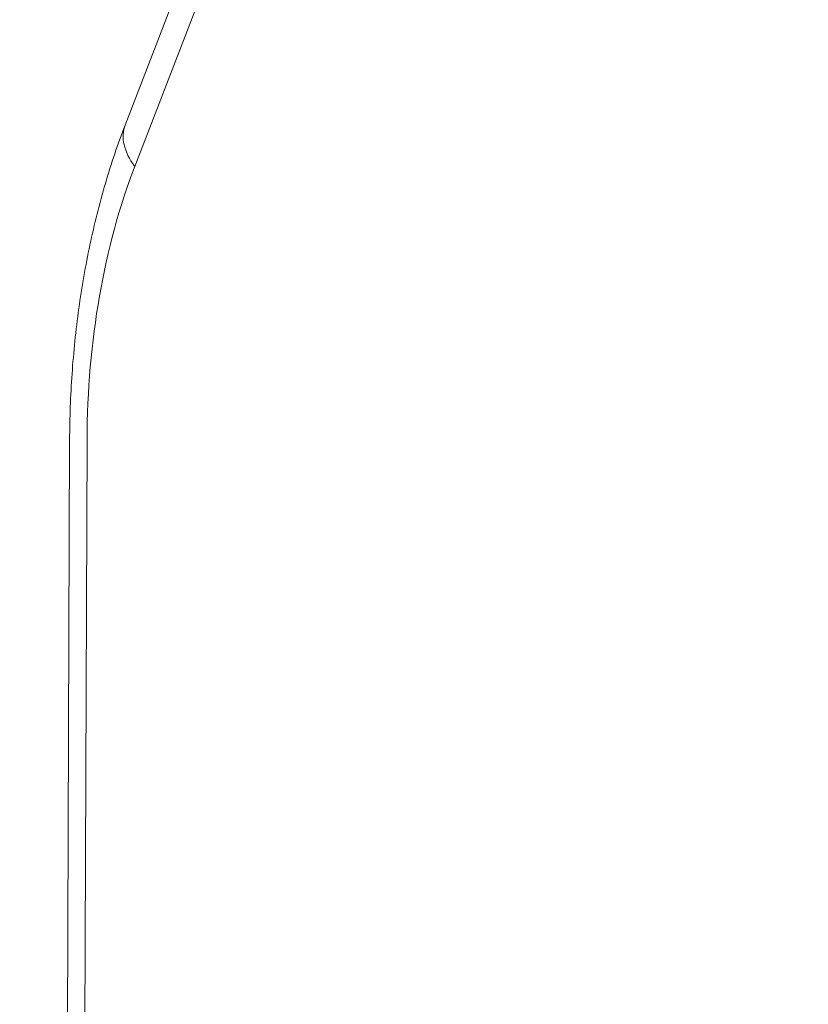
# Model space of a CAD drawing. Units: millimetres. Extents: x 9314 to 28909, y 2080 to 6731.
# Drawn here: x 11312 to 11339, y 4031 to 4065 of the extents above; entities that cross this region are included whole.
import ezdxf

# ---------------------------------------------------------------- set-up
doc = ezdxf.new("R2010")
doc.units = ezdxf.units.MM
doc.styles.get("Standard").update_dxf_attribs({"font": 'arial.ttf'})
doc.dimstyles.new('ISO-25', dxfattribs={"dimtxt": 2.5, "dimasz": 2.5, "dimexe": 1.25, "dimexo": 0.625, "dimtad": 1, "dimtxsty": 'Standard', "dimcen": 2.5, "dimadec": 0, "dimazin": 0, "dimtfac": 1, "dimtmove": 0, "dimatfit": 3, "dimfxl": 1, "dimarcsym": 0})

# ---------------------------------------------------------------- blocks, each defined once
blk = doc.blocks.new('*D23')
at = {"color": 0, "lineweight": -2, "transparency": 16777216}
for p, q in [((9705.588, 6397.664), (9705.588, 6448.914)), ((13727.21, 6397.664), (13727.21, 6448.914)), ((9805.588, 6447.664), (13627.21, 6447.664))]:
    blk.add_line(p, q, dxfattribs=at)
at = {"color": 0, "transparency": 16777216}
for points in [[(9805.588, 6464.331), (9805.588, 6430.997), (9705.588, 6447.664)], [(13627.21, 6464.331), (13627.21, 6430.997), (13727.21, 6447.664)]]:
    blk.add_solid(points, dxfattribs=at)
at = {"layer": 'Defpoints', "color": 0, "transparency": 16777216}
for p in [(13727.21, 6447.664), (9705.588, 5135.046), (13727.21, 2830.717)]:
    blk.add_point(p, dxfattribs=at)
at = {"color": 0, "transparency": 16777216, "insert": (11716.399, 6599.779), "char_height": 200, "attachment_point": 5}
blk.add_mtext('400', dxfattribs=at)
blk = doc.blocks.new('*D24')
at = {"color": 0, "lineweight": -2, "transparency": 16777216}
for p, q in [((9646.856, 6357.448), (9595.606, 6357.448)), ((9596.856, 6257.448), (9596.856, 2181.981)), ((9646.856, 2081.981), (9595.606, 2081.981))]:
    blk.add_line(p, q, dxfattribs=at)
at = {"color": 0, "transparency": 16777216}
for points in [[(9580.189, 6257.448), (9613.523, 6257.448), (9596.856, 6357.448)], [(9580.189, 2181.981), (9613.523, 2181.981), (9596.856, 2081.981)]]:
    blk.add_solid(points, dxfattribs=at)
at = {"layer": 'Defpoints', "color": 0, "transparency": 16777216}
for p in [(11700.231, 6357.448), (9596.856, 2081.981), (12988.657, 2081.981)]:
    blk.add_point(p, dxfattribs=at)
at = {"color": 0, "transparency": 16777216, "insert": (9444.742, 4219.715), "char_height": 200, "attachment_point": 5, "rotation": 90}
blk.add_mtext('425', dxfattribs=at)

msp = doc.modelspace()

# ---------------------------------------------------------------- linework, layer by layer
at = {"color": 0, "linetype": 'Continuous', "lineweight": 0}
for p, q in [((11316, 4061.03), (11365.716, 4189.843)), ((11366.045, 4188.414), (11316.329, 4059.601)), ((11314.093, 4050.204), (11313.741, 3948.795)), ((11314.69, 4050.202), (11314.375, 3959.5))]:
    msp.add_line(p, q, dxfattribs=at)
at = {"color": 0, "linetype": 'Continuous', "lineweight": 0, "extrusion": (0, 0, -1)}
msp.add_ellipse((11319.732, 4059.589), major_axis=(-3.732, 1.44), ratio=0.5, start_param=-0.652358, end_param=0, dxfattribs=at)
at = {"color": 0, "linetype": 'Continuous', "lineweight": 0}
msp.add_ellipse((11323.102, 4050.173), major_axis=(-0.056, -16), ratio=0.525731, start_param=-2.199115, end_param=-1.570796, dxfattribs=at)
msp.add_open_spline([(11314.093, 4050.204), (11314.095, 4050.963), (11314.123, 4051.721), (11314.229, 4053.228), (11314.306, 4053.977), (11314.511, 4055.457), (11314.639, 4056.189), (11314.943, 4057.625), (11315.12, 4058.33), (11315.523, 4059.707), (11315.749, 4060.378), (11316, 4061.03)], degree=3, knots=[4.7142151, 4.7142151, 4.7142151, 4.7142151, 4.8398789, 4.8398789, 4.9655426, 4.9655426, 5.0912063, 5.0912063, 5.21687, 5.21687, 5.3425337, 5.3425337, 5.3425337, 5.3425337], dxfattribs=at)

# ---------------------------------------------------------------- dimensions: what is measured, and where the dimension line sits
dim = msp.add_linear_dim(base=(13727.21, 6447.664), p1=(9705.588, 5135.046), p2=(13727.21, 2830.717), text='400', dimstyle='ISO-25', override={"dimtxt": 200, "dimasz": 100, "dimgap": 50, "dimtad": 3, "dimfxl": 50, "dimfxlon": 1})
dim.commit()
dim.dimension.update_dxf_attribs({"geometry": '*D23', "text_midpoint": (11716.399, 6599.779)})
dim = msp.add_linear_dim(base=(9596.856, 2081.981), p1=(11700.231, 6357.448), p2=(12988.657, 2081.981), angle=90, text='425', dimstyle='ISO-25', override={"dimtxt": 200, "dimasz": 100, "dimgap": 50, "dimtad": 3, "dimfxl": 50, "dimfxlon": 1})
dim.commit()
dim.dimension.update_dxf_attribs({"geometry": '*D24', "text_midpoint": (9444.742, 4219.715)})

doc.saveas('drawing.dxf')
